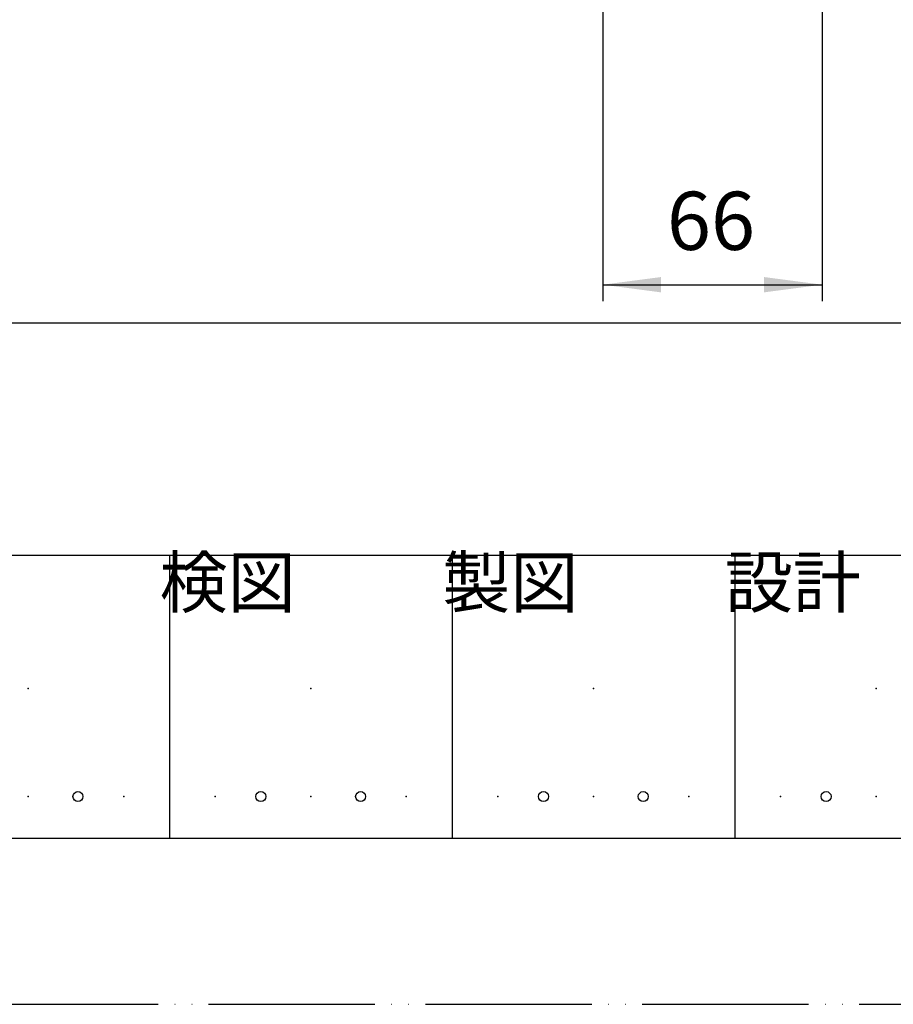
# Model space of a CAD drawing. Units: millimetres. Extents: x 0 to 1050, y 0 to 1485.
# Drawn here: x 530 to 793, y 0 to 296 of the extents above; entities that cross this region are included whole.
import ezdxf

# ---------------------------------------------------------------- set-up
doc = ezdxf.new("R2010")
doc.units = ezdxf.units.MM
doc.linetypes.add('PHANTOM', pattern=[13, 10, -1, 0, -1, 0, -1])
doc.layers.add('1', color=7, linetype='Continuous')
doc.styles.add('CONVERTER_11', font='MS Mincho.ttf', dxfattribs={"width": 0.89})
doc.styles.add('CONVERTER_12', font='txt.shx', dxfattribs={"width": 0.9})
doc.dimstyles.new('ME10_DIM_19', dxfattribs={"dimtxt": 17.5, "dimasz": 17.5, "dimexe": 5, "dimexo": 0, "dimgap": 5, "dimtad": 1, "dimdsep": 46, "dimtxsty": 'CONVERTER_12', "dimsah": 1, "dimcen": 0.09, "dimclrd": 2, "dimclre": 2, "dimclrt": 7, "dimadec": 0, "dimazin": 0, "dimtfac": 1, "dimtdec": 4, "dimtix": 1, "dimtmove": 0, "dimatfit": 3, "dimfxl": 1, "dimtolj": 1, "dimtzin": 0, "dimarcsym": 0})

# ---------------------------------------------------------------- blocks, each defined once
blk = doc.blocks.new('開示A4')
at = {"layer": '1', "color": 7, "linetype": 'Continuous'}
for p, q in [((25, 41), (200, 41)), ((200, 27), (25, 27)), ((105, 10), (200, 10))]:
    blk.add_line(p, q, dxfattribs=at)
at = {"layer": '1', "color": 2, "linetype": 'Continuous'}
for p, q in [((115, 27), (115, 10)), ((132, 27), (132, 10)), ((149, 27), (149, 10))]:
    blk.add_line(p, q, dxfattribs=at)
at = {"layer": '1', "color": 4, "linetype": 'PHANTOM'}
blk.add_line((0, 0), (210, 0), dxfattribs=at)
at = {"layer": '1', "color": 7, "linetype": 'Continuous'}
for centre in [(109.5, 12.5), (120.5, 12.5), (126.5, 12.5), (137.5, 12.5), (143.5, 12.5), (154.5, 12.5)]:
    blk.add_circle(centre, 0.3, dxfattribs=at)
at = {"layer": '1', "color": 4}
for p in [(106.5, 19), (123.5, 19), (140.5, 19), (157.5, 19), (106.5, 12.5), (112.25, 12.5), (117.75, 12.5), (123.5, 12.5), (129.25, 12.5), (134.75, 12.5), (140.5, 12.5), (146.25, 12.5), (151.75, 12.5), (157.5, 12.5)]:
    blk.add_point(p, dxfattribs=at)
at = {"layer": '1', "color": 2, "char_height": 3, "attachment_point": 5, "line_spacing_factor": 0.590909, "style": 'CONVERTER_11'}
for s, insert in [('検図', (118.5, 25)), ('製図', (135.5, 25)), ('設計', (152.5, 25))]:
    blk.add_mtext(s, dxfattribs=dict(at, insert=insert))
blk = doc.blocks.new('*D70')
at = {"layer": '1', "color": 2, "linetype": 'Continuous'}
for p, q in [((705.33, 431.19), (705.33, 211.5)), ((771.33, 431.19), (771.33, 211.5)), ((705.33, 216.5), (771.33, 216.5))]:
    blk.add_line(p, q, dxfattribs=at)
at = {"layer": '1', "color": 2}
for points in [[(722.83, 218.8), (722.83, 214.19), (705.33, 216.5)], [(753.83, 214.19), (753.83, 218.8), (771.33, 216.5)]]:
    blk.add_solid(points, dxfattribs=at)
at = {"layer": '1', "color": 7, "insert": (724.62, 221.5), "char_height": 17.5, "attachment_point": 7, "rotation": 0.0001, "line_spacing_factor": 0.60024, "style": 'CONVERTER_12'}
blk.add_mtext('66', dxfattribs=at)

msp = doc.modelspace()

# ---------------------------------------------------------------- block references
at = {"layer": '1', "xscale": 5, "yscale": 5, "zscale": 5}
msp.add_blockref('開示A4', (0, 0), dxfattribs=at)

# ---------------------------------------------------------------- dimensions: what is measured, and where the dimension line sits
at = {"layer": '1'}
dim = msp.add_linear_dim(base=(705.329, 216.498), p1=(771.329, 431.188), p2=(705.329, 431.188), dimstyle='ME10_DIM_19', dxfattribs=at)
dim.commit()
dim.dimension.update_dxf_attribs({"geometry": '*D70', "text_midpoint": (737.745, 230.248), "text_rotation": 0.00014})

doc.saveas('drawing.dxf')
